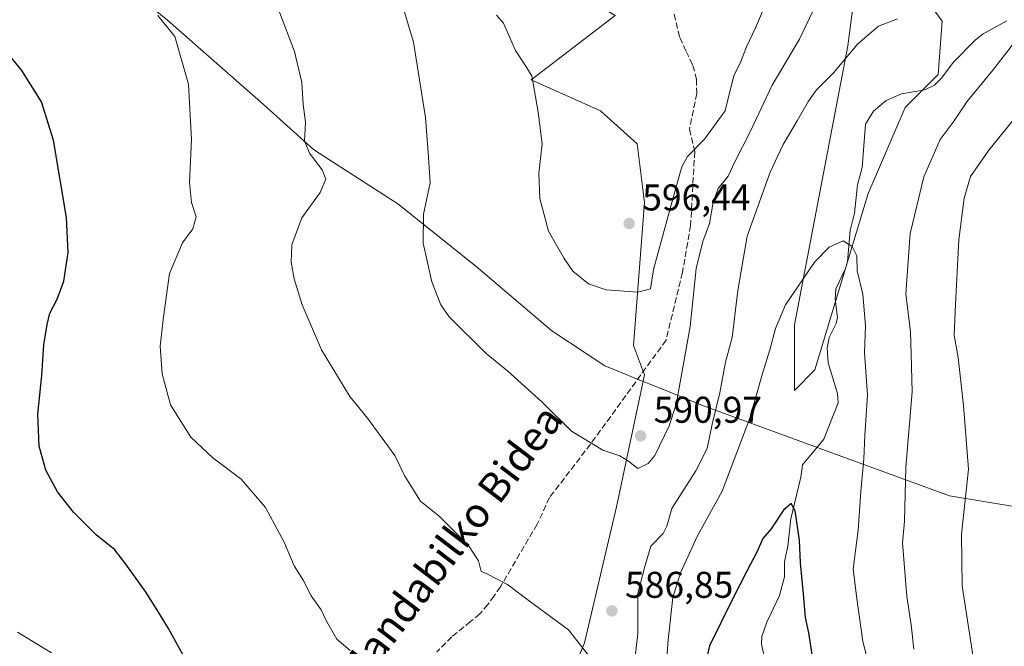
# Model space of a CAD drawing. Units: metres. Extents: x 613849 to 617287, y 4754824 to 4757195.
# Drawn here: x 614112 to 614377, y 4756736 to 4756904 of the extents above; entities that cross this region are included whole.
import ezdxf
from ezdxf.enums import TextEntityAlignment as Align

# ---------------------------------------------------------------- set-up
doc = ezdxf.new("R2010")
doc.units = ezdxf.units.M
doc.header["$MEASUREMENT"] = 0
doc.linetypes.add('DGN Style 3', pattern=[2.307223, 1.648017, -0.659207])
for name, color, linetype, lineweight in [('Arbolado forestal CxS', 92, 'Continuous', 0), ('Corriente natural lineal', 142, 'Continuous', 13), ('Curva de nivel maestra', 30, 'Continuous', 30), ('Curva de nivel normal', 30, 'Continuous', 0), ('Entidad de ámbito territorial', 7, 'Continuous', 0), ('Entidad de ámbito territorial CxS', 92, 'Continuous', 0), ('Matorral CxS', 135, 'Continuous', 0), ('Prado CxS', 92, 'Continuous', 0), ('Punto de cota en terreno', 7, 'Continuous', 0), ('Rótulo de punto de cota en terreno', 7, 'Continuous', 0), ('Senda', 7, 'DGN Style 3', 0), ('Texto cartográfico', 7, 'Continuous', 0)]:
    doc.layers.add(name, color=color, linetype=linetype, lineweight=lineweight)
doc.styles.add('Style-Arial', font='txt')

# ---------------------------------------------------------------- blocks, each defined once
blk = doc.blocks.new('*U5')
at = {"layer": 'Arbolado forestal CxS', "color": 92, "linetype": 'Continuous', "lineweight": 0}
for points in [[(614242.6863, 4756685.0727, 577.8723), (614263.8515, 4756736.4401, 584.9416), (614272.4701, 4756773.0679, 588.7026), (614280.0257, 4756808.6049, 593.2738), (614277.0619, 4756816.5091, 593.9331), (614280.0267, 4756855.0407, 596.4504), (614278.0513, 4756870.8489, 597.4494), (614268.1715, 4756879.7411, 597.278), (614249.4807, 4756888.1303, 594.9023), (614272.1305, 4756905.4247, 598.8923)], [(614336.9777, 4756913.8153, 588.5472), (614334.7677, 4756897.2423, 586.0593), (614320.4031, 4756822.1129, 579.7284), (614320.4027, 4756804.4351, 578.1047), (614325.9267, 4756809.9595, 578.0539), (614340.2911, 4756857.4679, 581.1547), (614350.2351, 4756880.6695, 582.9763), (614359.0743, 4756889.5083, 583.4972), (614360.1793, 4756903.8713, 584.8664), (614354.6555, 4756911.6053, 586.6601)]]:
    blk.add_polyline3d(points, dxfattribs=at)
blk = doc.blocks.new('*U10')
at = {"layer": 'Prado CxS', "color": 92, "linetype": 'Continuous', "lineweight": 0}
blk.add_polyline3d([(614354.6555, 4756911.6053, 586.6601), (614360.1793, 4756903.8713, 584.8664), (614359.0743, 4756889.5083, 583.4972), (614350.2351, 4756880.6695, 582.9763), (614340.2911, 4756857.4679, 581.1547), (614325.9267, 4756809.9595, 578.0539), (614320.4027, 4756804.4351, 578.1047), (614320.4031, 4756822.1129, 579.7284), (614334.7677, 4756897.2423, 586.0593), (614336.9777, 4756913.8153, 588.5472)], dxfattribs=at)
blk = doc.blocks.new('*U13')
at = {"layer": 'Prado CxS', "color": 92, "linetype": 'Continuous', "lineweight": 0}
blk.add_polyline3d([(614272.1305, 4756905.4247, 598.8923), (614249.4807, 4756888.1303, 594.9023), (614268.1715, 4756879.7411, 597.278), (614278.0513, 4756870.8489, 597.4494), (614280.0267, 4756855.0407, 596.4504), (614277.0619, 4756816.5091, 593.9331), (614280.0257, 4756808.6049, 593.2738), (614272.4701, 4756773.0679, 588.7026), (614263.8515, 4756736.4401, 584.9416), (614242.6863, 4756685.0727, 577.8723), (614211.1799, 4756663.2153, 566.1243), (614201.9937, 4756667.8373, 565.7735), (614184.7317, 4756677.2665, 566.2548), (614167.9181, 4756686.3431, 565.8609), (614141.1399, 4756701.1373, 565.3192), (614091.9175, 4756727.3241, 566.6391)], dxfattribs=at)
blk = doc.blocks.new('5PATER')
at = {"layer": 'Matorral CxS', "linetype": 'Continuous', "lineweight": 0}
h = blk.add_hatch(color=51, dxfattribs=at)
edge = h.paths.add_edge_path()
edge.add_ellipse((0, 0), major_axis=(-0.11, -0.111), ratio=0.999422, start_angle=0, end_angle=360)

msp = doc.modelspace()

# ---------------------------------------------------------------- linework, layer by layer
at = {"layer": 'Arbolado forestal CxS', "color": 92, "linetype": 'Continuous', "lineweight": 0}
for points in [[(614034.7021, 4757140.4911, 603.3409), (614043.8991, 4757117.8517, 602.5422), (614094.3479, 4757070.9953, 602.554), (614146.4351, 4757081.1709, 609.1619), (614177.6759, 4757073.6293, 610.706), (614201.3755, 4757047.7745, 609.903), (614223.0845, 4757027.7451, 610.8518), (614229.4801, 4757005.0639, 608.7605), (614199.3011, 4756972.4075, 598.4069), (614224.1529, 4756949.0023, 596.1551), (614232.6005, 4756929.1327, 594.7155), (614272.1305, 4756905.4247, 598.8923), (614249.4807, 4756888.1303, 594.9023), (614268.1715, 4756879.7411, 597.278), (614278.0513, 4756870.8489, 597.4494), (614280.0267, 4756855.0407, 596.4504), (614277.0619, 4756816.5091, 593.9331), (614280.0257, 4756808.6049, 593.2738), (614272.4701, 4756773.0679, 588.7026), (614263.8515, 4756736.4401, 584.9416), (614242.6863, 4756685.0727, 577.8723), (614211.1799, 4756663.2153, 566.1243)], [(614336.9777, 4756913.8153, 588.5472), (614334.7677, 4756897.2423, 586.0593), (614320.4031, 4756822.1129, 579.7284), (614320.4027, 4756804.4351, 578.1047), (614325.9267, 4756809.9595, 578.0539), (614340.2911, 4756857.4679, 581.1547), (614350.2351, 4756880.6695, 582.9763), (614359.0743, 4756889.5083, 583.4972), (614360.1793, 4756903.8713, 584.8664), (614354.6555, 4756911.6053, 586.6601)]]:
    msp.add_polyline3d(points, dxfattribs=at)
at = {"layer": 'Corriente natural lineal', "color": 142, "linetype": 'Continuous', "lineweight": 13}
msp.add_polyline3d([(614377.5633, 4756904.005, 584.0941), (614371.2574, 4756900.4317, 583.8831), (614369.1836, 4756898.8362, 583.8504), (614363.1803, 4756892.7706, 583.5925), (614359.9943, 4756888.4973, 583.4957), (614358.1179, 4756886.6922, 583.3727), (614355.4861, 4756885.4303, 583.257), (614349.235, 4756884.3602, 583.0378), (614345.1232, 4756882.5312, 582.8928), (614341.6817, 4756879.6751, 582.7037), (614339.4991, 4756876.1746, 582.4484), (614338.6021, 4756864.5047, 581.5927), (614337.4125, 4756859.8311, 581.125), (614336.5863, 4756852.1704, 580.6547), (614335.3791, 4756847.5059, 580.5226), (614334.6523, 4756839.126, 580.1554), (614334.1811, 4756837.317, 580.0012), (614331.5849, 4756831.7883, 579.5301), (614331.3646, 4756829.0593, 579.4283), (614332.0117, 4756824.0516, 579.315), (614331.6237, 4756822.4651, 579.2758), (614329.7545, 4756818.67, 578.7608), (614329.225, 4756815.942, 578.5012), (614329.4686, 4756811.8624, 578.1893), (614331.9982, 4756803.6297, 577.7166), (614332.1535, 4756801.1469, 577.681), (614328.299, 4756791.2784, 576.6655), (614322.56, 4756784.4512, 576.0211), (614322.1512, 4756781.0971, 575.7209), (614319.3944, 4756769.8421, 575.0656), (614318.6652, 4756762.4823, 574.526), (614317.7639, 4756758.3105, 574.3278), (614317.75, 4756754.2256, 574.0474), (614316.4197, 4756749.2341, 573.7156), (614312.9882, 4756742.0031, 573.2142), (614311.6056, 4756738.1981, 573.0215), (614311.5419, 4756736.1168, 572.8465), (614312.7049, 4756730.9045, 572.4143)], dxfattribs=at)
at = {"layer": 'Curva de nivel maestra', "color": 30, "linetype": 'Continuous', "lineweight": 30, "elevation": 575, "flags": 128}
for points in [[(614155.81, 4756733.1601), (614151.87, 4756740.3601), (614149.17, 4756744.7201), (614145.71, 4756750.2701), (614140.38, 4756757.6201), (614137.43, 4756761.5301), (614132.37, 4756765.5601), (614126.26, 4756771.6601), (614121.98, 4756777.1701), (614118.88, 4756783.0101), (614117.09, 4756789.4301), (614116.71, 4756798.0201), (614117.81, 4756808.4701), (614118.27, 4756816.7701), (614119.22, 4756822.1701), (614119.9, 4756825.2901), (614121.92, 4756829.0101), (614123.65, 4756833.9001), (614124.9, 4756841.5701), (614124.41, 4756851.0001), (614120.87, 4756871.8601), (614117.72, 4756882.2001), (614112.34, 4756890.5901), (614105.46, 4756898.9501)], [(614325.2, 4756733.3101), (614324.3, 4756739.1401), (614323.36, 4756743.3401), (614322.89, 4756749.6801), (614322.05, 4756758.0101), (614321.75, 4756764.1201), (614320.6, 4756771.9901), (614319.56, 4756774.0101), (614317.45, 4756772.1901), (614314.11, 4756767.2201), (614311.91, 4756764.5601), (614310.31, 4756760.9201), (614307.68, 4756755.9901), (614303.71, 4756748.2601), (614297.58, 4756735.6801), (614293.55, 4756718.4501)]]:
    msp.add_lwpolyline(points, dxfattribs=at)
at = {"layer": 'Curva de nivel normal', "color": 30, "linetype": 'Continuous', "lineweight": 0, "flags": 128}
for points, elevation in [([(614327.19, 4756910.42), (614321.8, 4756899.08), (614314.44, 4756886.68), (614308.5, 4756874.04), (614304.4, 4756865.98), (614302.52, 4756862.11), (614299.89, 4756858.78), (614298.56, 4756855.11), (614297.58, 4756849.44), (614295.71, 4756844.58), (614293.98, 4756837.32), (614292.3, 4756821.68), (614288.52, 4756800.68), (614286.7, 4756794.91), (614282.8, 4756786.9), (614281.04, 4756784.73), (614278.24, 4756783.38), (614275.77, 4756785.38), (614273.39, 4756786.84), (614268.78, 4756788.4), (614260.38, 4756793.48), (614252.35, 4756801.36), (614243.28, 4756809.62), (614237.44, 4756814.35), (614227.46, 4756824.26), (614225.23, 4756827.48), (614222.78, 4756833.7), (614220.41, 4756844.14), (614220.56, 4756851.92), (614222.32, 4756860.37), (614221.88, 4756867.23), (614221.03, 4756877.93), (614217.81, 4756898.27), (614215, 4756907.79)], 590), ([(614313.42, 4756910.33), (614309.94, 4756902.09), (614307.48, 4756897.01), (614305.93, 4756892.98), (614304.05, 4756889.12), (614303.15, 4756885.69), (614301.78, 4756879.72), (614296.16, 4756872.08), (614291.61, 4756867.48), (614290.06, 4756864.68), (614288.37, 4756858.6), (614282.45, 4756837.01), (614281.62, 4756831.83), (614278.2, 4756830.93), (614269.72, 4756831.54), (614264.92, 4756833.12), (614260.75, 4756836.6), (614258.4, 4756840.01), (614254.16, 4756847.31), (614251.84, 4756856.1), (614251.55, 4756862.91), (614252.45, 4756870.85), (614251.41, 4756879.42), (614249.74, 4756889.12), (614247.74, 4756892.31), (614245.27, 4756896.03), (614242.05, 4756903.38), (614240.23, 4756905.49)], 595), ([(614149.02, 4756905.39), (614153.6, 4756899.8), (614157.24, 4756886.88), (614158.03, 4756872), (614157.57, 4756860.42), (614158.05, 4756855.01), (614159.3, 4756851.17), (614158.44, 4756848), (614155.6, 4756844.16), (614152.17, 4756835.95), (614150.5, 4756824.25), (614149.63, 4756816.37), (614150.15, 4756808.91), (614152.44, 4756800.58), (614157.89, 4756791.9), (614163.82, 4756786.3), (614171.42, 4756780.53), (614178.02, 4756772.88), (614183.06, 4756763.63), (614185.68, 4756757.25), (614188.16, 4756753.36), (614190.28, 4756749.11), (614192.97, 4756745.34), (614194.43, 4756742.28), (614197.23, 4756737.44), (614200.78, 4756734.41)], 580), ([(614181.78, 4756906.35), (614185.77, 4756895.68), (614187.74, 4756887.37), (614188.14, 4756881.46), (614188.72, 4756876.71), (614188.52, 4756871.68), (614189.81, 4756868.37), (614193.22, 4756863.88), (614194.2, 4756861.35), (614192.75, 4756857.79), (614187.74, 4756850.93), (614185.11, 4756843.68), (614184.87, 4756838.98), (614185.73, 4756834.47), (614187.89, 4756827.46), (614193.06, 4756815.34), (614200.71, 4756802.78), (614205.47, 4756797.01), (614212.78, 4756786.96), (614215.51, 4756781.36), (614219.75, 4756774.66), (614224.74, 4756770.57), (614232.63, 4756762.67), (614235.34, 4756758.57), (614236.07, 4756755.68), (614237.63, 4756755.05), (614239.43, 4756754.04), (614243.13, 4756752.2), (614248.68, 4756747.95), (614259.61, 4756739.95), (614265.45, 4756732.57)], 585), ([(614277.56, 4756732.71), (614278.24, 4756739), (614278.28, 4756749.72), (614280.11, 4756756.99), (614281.76, 4756762.55), (614285.07, 4756765.92), (614286.08, 4756767.86), (614287.37, 4756772.65), (614293.9, 4756782.81), (614296.91, 4756788.77), (614298.29, 4756795.35), (614300.3, 4756803.82), (614301.83, 4756812.06), (614303.63, 4756818.66), (614305.16, 4756831.34), (614307.65, 4756846.01), (614313.9, 4756863.18), (614317.33, 4756870.64), (614321.18, 4756877.01), (614324.15, 4756882.35), (614326.33, 4756885.38), (614330.88, 4756889.97), (614337.46, 4756897.81), (614343, 4756902.55), (614348.19, 4756904.51)], 585), ([(614379.38, 4756897.9), (614373.83, 4756890.72), (614366.86, 4756882.16), (614363.41, 4756877.05), (614359.65, 4756872.01), (614355.28, 4756862.01), (614351.54, 4756846.68), (614350.39, 4756830.42), (614351.7, 4756820.27), (614351.8, 4756814.18), (614352.12, 4756804.11), (614350.4, 4756783.76), (614350.08, 4756769.23), (614349.51, 4756763.44), (614350.7, 4756748.92), (614351.82, 4756741.3), (614352.51, 4756734.76)], 585), ([(614368.79, 4756730.86), (614365.54, 4756751.82), (614365.35, 4756765.76), (614367.27, 4756783.2), (614365.9, 4756800.43), (614364.5, 4756813.34), (614363.38, 4756819.34), (614363.78, 4756827.68), (614364.64, 4756845.01), (614366.13, 4756856.25), (614367.84, 4756862.08), (614372.78, 4756869.13), (614387.78, 4756887.64)], 590), ([(614284.48, 4756712.19), (614286.39, 4756737.33), (614287.63, 4756748.73), (614289.76, 4756755.37), (614294.33, 4756765.27), (614300.94, 4756777.28), (614308.44, 4756796.95), (614311.82, 4756809.01), (614313.82, 4756815.34), (614315.34, 4756821.14), (614318.03, 4756827.51), (614325.81, 4756838.97), (614329.78, 4756843), (614333.49, 4756844.7), (614335.92, 4756843.25), (614337.19, 4756840.72), (614337.29, 4756836.68), (614338.84, 4756830.35), (614339.51, 4756821.85), (614339.26, 4756814.67), (614340.09, 4756803.17), (614339.36, 4756792.34), (614339.12, 4756786.05), (614338.24, 4756777.2), (614337.58, 4756766.84), (614336.24, 4756756.37), (614337.13, 4756749.01), (614338.83, 4756736.82), (614343.29, 4756719.01)], 580), ([(614111.19, 4756739.35), (614120.36, 4756733.77)], 570)]:
    msp.add_lwpolyline(points, dxfattribs=dict(at, elevation=elevation))
at = {"layer": 'Entidad de ámbito territorial', "color": 7, "linetype": 'Continuous', "lineweight": 0, "flags": 128}
msp.add_lwpolyline([(614401.301, 4756769.615), (614362.118, 4756776.058), (614324.116, 4756790), (614295.223, 4756800.6), (614284.298, 4756805.028), (614277.919, 4756807.613), (614274.04, 4756809.185), (614269.349, 4756811.086), (614255.047, 4756820.514), (614234.584, 4756837.906), (614213.617, 4756854.659), (614195.799, 4756866.186), (614190.888, 4756869.363), (614183.767, 4756875.779), (614177.454, 4756881.468), (614151.613, 4756904.159), (614126.17, 4756924.82)], dxfattribs=at)
msp.add_lwpolyline([(614401.301, 4756769.615), (614362.118, 4756776.058), (614324.116, 4756790), (614295.223, 4756800.6), (614284.298, 4756805.028), (614277.919, 4756807.613), (614274.04, 4756809.185), (614269.349, 4756811.086), (614255.047, 4756820.514), (614234.584, 4756837.906), (614213.617, 4756854.659), (614195.799, 4756866.186), (614190.888, 4756869.363), (614183.767, 4756875.779), (614177.454, 4756881.468), (614151.613, 4756904.159), (614126.17, 4756924.82)], dxfattribs=at)
at = {"layer": 'Entidad de ámbito territorial CxS', "color": 92, "linetype": 'Continuous', "lineweight": 0, "flags": 128}
for points in [[(614401.301, 4756769.615), (614362.118, 4756776.058), (614324.116, 4756790), (614295.223, 4756800.6), (614284.298, 4756805.028), (614277.919, 4756807.613), (614274.04, 4756809.185), (614269.349, 4756811.086), (614255.047, 4756820.514), (614234.584, 4756837.906), (614213.617, 4756854.659), (614195.799, 4756866.186), (614190.888, 4756869.363), (614183.767, 4756875.779), (614177.454, 4756881.468), (614151.613, 4756904.159), (614126.17, 4756924.82)], [(614126.17, 4756924.82), (614151.613, 4756904.159), (614177.454, 4756881.468), (614183.767, 4756875.779), (614190.888, 4756869.363), (614195.799, 4756866.186), (614213.617, 4756854.659), (614234.584, 4756837.906), (614255.047, 4756820.514), (614269.349, 4756811.086), (614274.04, 4756809.185), (614277.919, 4756807.613), (614284.298, 4756805.028), (614295.223, 4756800.6), (614324.116, 4756790), (614362.118, 4756776.058), (614401.301, 4756769.615)]]:
    msp.add_lwpolyline(points, dxfattribs=at)
at = {"layer": 'Prado CxS', "color": 92, "linetype": 'Continuous', "lineweight": 0}
for points in [[(614034.7021, 4757140.4911, 603.3409), (614043.8991, 4757117.8517, 602.5422), (614094.3479, 4757070.9953, 602.554), (614146.4351, 4757081.1709, 609.1619), (614177.6759, 4757073.6293, 610.706), (614201.3755, 4757047.7745, 609.903), (614223.0845, 4757027.7451, 610.8518), (614229.4801, 4757005.0639, 608.7605), (614199.3011, 4756972.4075, 598.4069), (614224.1529, 4756949.0023, 596.1551), (614232.6005, 4756929.1327, 594.7155), (614272.1305, 4756905.4247, 598.8923), (614249.4807, 4756888.1303, 594.9023), (614268.1715, 4756879.7411, 597.278), (614278.0513, 4756870.8489, 597.4494), (614280.0267, 4756855.0407, 596.4504), (614277.0619, 4756816.5091, 593.9331), (614280.0257, 4756808.6049, 593.2738), (614272.4701, 4756773.0679, 588.7026), (614263.8515, 4756736.4401, 584.9416), (614242.6863, 4756685.0727, 577.8723), (614211.1799, 4756663.2153, 566.1243)], [(614336.9777, 4756913.8153, 588.5472), (614334.7677, 4756897.2423, 586.0593), (614320.4031, 4756822.1129, 579.7284), (614320.4027, 4756804.4351, 578.1047), (614325.9267, 4756809.9595, 578.0539), (614340.2911, 4756857.4679, 581.1547), (614350.2351, 4756880.6695, 582.9763), (614359.0743, 4756889.5083, 583.4972), (614360.1793, 4756903.8713, 584.8664), (614354.6555, 4756911.6053, 586.6601)]]:
    msp.add_polyline3d(points, dxfattribs=at)
at = {"layer": 'Senda', "color": 7, "linetype": 'DGN Style 3', "lineweight": 0}
msp.add_polyline3d([(614288.0301, 4756905.7501, 606.7826), (614289.5501, 4756899.4601, 606.4882), (614291.2501, 4756895.7201, 604.7479), (614293.0701, 4756891.9701, 602.4098), (614294.0701, 4756888.2001, 601.8957), (614294.0901, 4756884.4201, 601.9918), (614292.1701, 4756874.8201, 602.0898), (614293.5601, 4756868.7501, 603.1706), (614292.4601, 4756848.8801, 603.5393), (614290.2501, 4756836.1901, 601.5899), (614285.8401, 4756817.9801, 599.4829), (614265.5001, 4756789.9701, 590.1748), (614254.4701, 4756775.6201, 587.833), (614251.1601, 4756768.4501, 587.0065), (614241.2201, 4756751.5601, 585.2931), (614239.5301, 4756749.1601, 585.0825), (614237.8301, 4756746.7601, 584.4554), (614235.6901, 4756744.2901, 584.0905), (614233.2301, 4756742.1901, 583.145), (614228.1701, 4756738.1201, 581.8963), (614224.1601, 4756734.0301, 581.1923)], dxfattribs=at)

# ---------------------------------------------------------------- block references
at = {"layer": 'Arbolado forestal CxS', "color": 92, "linetype": 'Continuous', "lineweight": 0}
msp.add_blockref('*U5', (0, 0), dxfattribs=at)
at = {"layer": 'Prado CxS', "color": 92, "linetype": 'Continuous', "lineweight": 0}
for name in ['*U10', '*U13']:
    msp.add_blockref(name, (0, 0), dxfattribs=at)
at = {"layer": 'Punto de cota en terreno', "color": 7, "linetype": 'Continuous', "lineweight": 0, "xscale": 10, "yscale": 10, "zscale": 10}
for p in [(614275.9, 4756849.39, 596.44), (614278.99, 4756792.21, 590.97), (614271.27, 4756745.08, 586.85)]:
    msp.add_blockref('5PATER', p, dxfattribs=at)

# ---------------------------------------------------------------- texts
at = {"layer": 'Rótulo de punto de cota en terreno', "color": 7, "linetype": 'Continuous', "lineweight": 0, "style": 'Style-Arial'}
for s, p in [('596,44', (614279.4278, 4756852.9178)), ('590,97', (614282.5178, 4756795.7378)), ('586,85', (614274.7978, 4756748.6078))]:
    msp.add_text(s, height=7, dxfattribs=at).set_placement(p)
at = {"layer": 'Texto cartográfico', "color": 7, "linetype": 'Continuous', "lineweight": 0, "style": 'Style-Arial'}
msp.add_text('Mandabilko Bidea', height=8, rotation=52.737067, dxfattribs=at).set_placement((614227.5744, 4756762.4909), align=Align.MIDDLE_CENTER)

doc.saveas('drawing.dxf')
